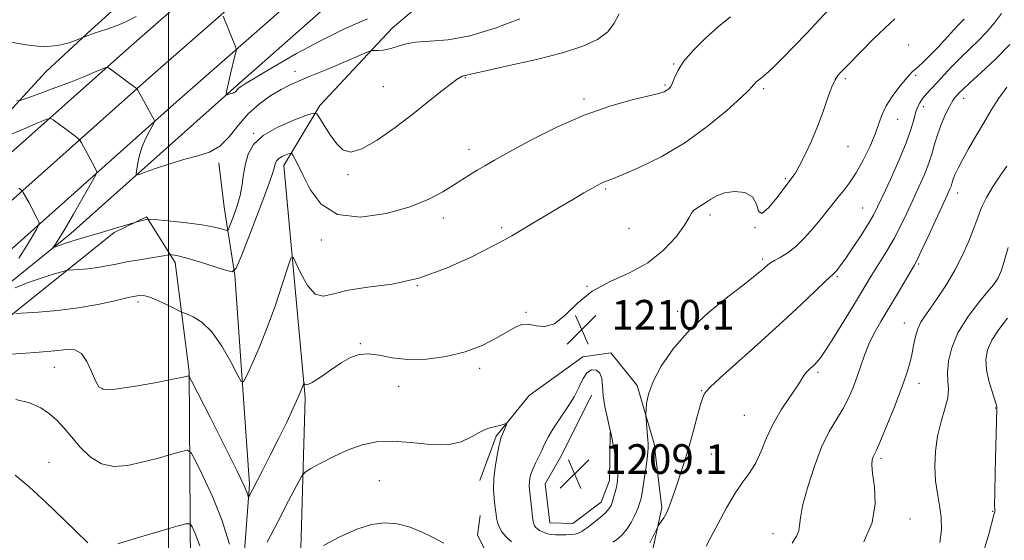
# Model space of a CAD drawing. Extents: x 2069800 to 2072700, y 309800 to 312700.
# Drawn here: x 2071460 to 2071726, y 311574 to 311715 of the extents above; entities that cross this region are included whole.
import ezdxf

# ---------------------------------------------------------------- set-up
doc = ezdxf.new("R2010")
doc.units = 0
doc.header["$MEASUREMENT"] = 0
for name, color, linetype, lineweight in [('BREAKLINE DTM HARD', 7, 'Continuous', 0), ('CONTOUR INDEX', 41, 'Continuous', 13), ('CONTOUR INDEX DEPRESSION', 41, 'Continuous', 13), ('CONTOUR INTERMEDIATE', 44, 'Continuous', 0), ('GRID LINE', 7, 'Continuous', 0), ('SPOT ELEVATION', 7, 'Continuous', 0), ('SPOT ELEVATION DTM', 2, 'Continuous', 13)]:
    doc.layers.add(name, color=color, linetype=linetype, lineweight=lineweight)
doc.styles.add('Style-WORKING', font='WORKING.shx')

# ---------------------------------------------------------------- blocks, each defined once
blk = doc.blocks.new('SPOT')
at = {"layer": 'SPOT ELEVATION'}
for p, q in [((-3.910000000149012, -3.909999999974389), (3.820000000065193, 3.809999999997672)), ((-1.650000000139698, 3.770000000018626), (1.71999999997206, -3.929999999993015))]:
    blk.add_line(p, q, dxfattribs=at)

msp = doc.modelspace()

# ---------------------------------------------------------------- linework, layer by layer
at = {"layer": 'BREAKLINE DTM HARD', "extrusion": (-0.9611822261567666, -0.1060833920486432, 0.2547057950887188), "elevation": -2023859.407161701, "flags": 128}
msp.add_lwpolyline([(-82516.23310293618, 534317.3580498674), (-82534.86890743225, 534314.0178865802), (-82546.93676725842, 534313.4801513143)], dxfattribs=at)
at = {"layer": 'BREAKLINE DTM HARD'}
for points in [[(2072500, 311872.101, 1139.016), (2072495.07, 311873.36, 1139.24), (2072444.97, 311885.52, 1140.45), (2072355.07, 311903.45, 1144.5), (2072277.71, 311917.42, 1148.48), (2072212.29, 311927.47, 1151.4), (2072136.31, 311935.85, 1155.38), (2072077.16, 311939.1, 1157.46), (2072019.43, 311939.12, 1160.47), (2071965, 311938.35, 1164.21), (2071919.47, 311936.02, 1167.86), (2071879.36, 311930.47, 1171.51), (2071829.57, 311923.65, 1175.85), (2071782.04, 311912.26, 1180.78), (2071748.34, 311899.68, 1184.23), (2071708.65, 311881.76, 1187.85), (2071679.91, 311863.85, 1190.37), (2071649.09, 311842.45, 1192.38), (2071611.61, 311812.63, 1193.75), (2071579.14, 311785.4, 1195.23), (2071533.57, 311746.1, 1197.84), (2071489.23, 311707.23, 1201.25), (2071437.5, 311661.25, 1207.95)], [(2072500, 311862.039, 1139.107), (2072492.71, 311863.9, 1139.44), (2072442.87, 311876, 1140.65), (2072353.25, 311893.87, 1144.7), (2072276.1, 311907.8, 1148.68), (2072211.01, 311917.8, 1151.6), (2072135.51, 311926.13, 1155.58), (2072076.89, 311929.35, 1157.66), (2072019.5, 311929.37, 1160.67), (2071965.32, 311928.6, 1164.41), (2071920.39, 311926.3, 1168.06), (2071880.69, 311920.81, 1171.71), (2071831.37, 311914.06, 1176.05), (2071784.89, 311902.92, 1180.98), (2071752.06, 311890.66, 1184.43), (2071713.25, 311873.14, 1188.05), (2071685.27, 311855.7, 1190.57), (2071654.91, 311834.62, 1192.58), (2071617.78, 311805.08, 1193.95), (2071585.46, 311777.97, 1195.43), (2071539.97, 311738.74, 1198.04), (2071495.68, 311699.92, 1201.45), (2071443.81, 311653.82, 1208.15)], [(2072500, 311851.977, 1138.798), (2072490.35, 311854.44, 1139.24), (2072440.77, 311866.48, 1140.45), (2072351.43, 311884.29, 1144.5), (2072274.49, 311898.18, 1148.48), (2072209.73, 311908.13, 1151.4), (2072134.71, 311916.41, 1155.38), (2072076.62, 311919.6, 1157.46), (2072019.57, 311919.62, 1160.47), (2071965.64, 311918.85, 1164.21), (2071921.31, 311916.58, 1167.86), (2071882.02, 311911.15, 1171.51), (2071833.17, 311904.47, 1175.85), (2071787.74, 311893.58, 1180.78), (2071755.78, 311881.64, 1184.23), (2071717.85, 311864.52, 1187.85), (2071690.63, 311847.55, 1190.37), (2071660.73, 311826.79, 1192.38), (2071623.95, 311797.53, 1193.75), (2071591.78, 311770.54, 1195.23), (2071546.37, 311731.38, 1197.84), (2071502.13, 311692.61, 1201.25), (2071450.02, 311646.29, 1207.95)], [(2071432.46, 311623.9, 1208.16), (2071473.58, 311657.08, 1203.43), (2071518.44, 311697.03, 1199.76), (2071562.47, 311735.96, 1195.93), (2071605.65, 311774.63, 1193.14), (2071651.37, 311813.74, 1192.09), (2071689.57, 311840.99, 1188.84), (2071726.12, 311862.75, 1186.18), (2071766.07, 311880.73, 1181.25), (2071815.32, 311895.82, 1176.14), (2071848.6, 311902.37, 1172.85), (2071919.82, 311910.86, 1166.78), (2071974.22, 311913.33, 1161.76), (2072030.31, 311914.55, 1158.81), (2072091.06, 311912.42, 1156.45), (2072150.56, 311907.76, 1153.58), (2072219.36, 311900.63, 1149.15), (2072286.92, 311889.69, 1146.11), (2072357.02, 311877.5, 1142.82), (2072452.49, 311855.78, 1139.58), (2072500, 311843.682, 1137.814)], [(2070890.28, 311530.05, 1248.59), (2070951.95, 311533.56, 1245.04), (2071018.44, 311538.49, 1240.97), (2071069.09, 311541.24, 1236.94), (2071121.45, 311545.72, 1232.46), (2071182.77, 311550.61, 1228.54), (2071235.43, 311560.96, 1223.87), (2071284.3, 311572.32, 1220.88), (2071319.69, 311588.41, 1217.37), (2071352.29, 311609.65, 1214.68), (2071386.94, 311634.01, 1211.06), (2071407.52, 311648.96, 1208.86), (2071439.07, 311672.61, 1205.28), (2071451.74, 311684.42, 1203.15), (2071466.8, 311700.72, 1200.91), (2071479.13, 311712.17, 1199.79), (2071488.38, 311720.5, 1198.78), (2071508.93, 311740.29, 1197.66), (2071525.73, 311754.19, 1194.82)], [(2071596.01, 311742.96, 1197.04), (2071579.07, 311728.35, 1197.68), (2071560.37, 311712.56, 1201.31), (2071540.88, 311691.64, 1203.69)], [(2071540.88, 311691.64, 1203.69), (2071531.13, 311675.44, 1206.62), (2071536.92, 311612.74, 1210.23), (2071534.74, 311537.43, 1216.78), (2071530.54, 311494.38, 1220.05), (2071544.17, 311466.69, 1223.49), (2071559.53, 311448.86, 1224.27), (2071563.27, 311425.58, 1225.22)], [(2071200.46, 311496.32, 1233.25), (2071257.57, 311508.23, 1228.93), (2071309.55, 311527.95, 1224.33), (2071361.43, 311561.96, 1219.06), (2071409.17, 311595.49, 1213.65), (2071446.32, 311626.17, 1209.57), (2071485.31, 311657.33, 1204.26), (2071494.05, 311661.54, 1203.88), (2071501.72, 311649.25, 1206.44)], [(2071523.64, 311319.55, 1234), (2071533.91, 311393.12, 1226.42), (2071527.4, 311428.03, 1223.58), (2071505.68, 311459.26, 1222.29), (2071495.48, 311511.18, 1218.59), (2071505.86, 311566.82, 1215.23), (2071505.51, 311619.7, 1209.89), (2071501.72, 311649.25, 1206.44)], [(2071536.36, 311294.54, 1235.64), (2071544.09, 311344.79, 1229.18), (2071547.36, 311392.31, 1224.79), (2071548.92, 311426.38, 1221.34), (2071538.94, 311445.14, 1220.31), (2071522.7, 311460.27, 1218.59), (2071510.77, 311502.32, 1216.69), (2071517.73, 311533.73, 1213.94), (2071521.84, 311589.33, 1209.72), (2071517.88, 311645.77, 1206.1)], [(2071584.11, 311590.31, 1212.66), (2071588.53, 311602.28, 1212.24), (2071597.47, 311613.31, 1211.5), (2071611.89, 311623.79, 1210.18), (2071619.52, 311624.82, 1210.29), (2071626.63, 311616.05, 1211.65), (2071631.24, 311600.22, 1212.35), (2071633.32, 311583, 1213.67), (2071630.28, 311569.27, 1214.58), (2071622.69, 311561.58, 1215.05), (2071609, 311558.35, 1214.91), (2071597.43, 311560.63, 1214.93), (2071587.59, 311567.42, 1214.14), (2071583.42, 311575.61, 1213.3), (2071584.17, 311580.91, 1212.88)], [(2071614.31, 311613.43, 1209.56), (2071606.19, 311597.11, 1209.07), (2071601.74, 311589.45, 1209.11), (2071602.99, 311578.88, 1209.07), (2071609.26, 311578.72, 1209.13), (2071616.86, 311584.46, 1209.17), (2071619.17, 311590.35, 1209.38), (2071619.28, 311603.27, 1209.96)]]:
    msp.add_polyline3d(points, dxfattribs=at)
at = {"layer": 'CONTOUR INDEX', "flags": 128}
for points, elevation in [([(2071696.274, 311715.077), (2071693.507, 311712.534), (2071690.403, 311709.527), (2071687.315, 311706.431), (2071683.105, 311702.109), (2071681.494, 311700.414), (2071680.863, 311699.705), (2071680.136, 311698.588), (2071679.258, 311696.686), (2071678.179, 311693.746), (2071676.882, 311690.033), (2071675.356, 311685.941), (2071673.633, 311681.861), (2071671.906, 311678.173), (2071670.409, 311675.256), (2071669.265, 311673.297), (2071668.149, 311671.704), (2071664.442, 311666.824), (2071662.096, 311664), (2071660.269, 311662.469), (2071659.386, 311663.066), (2071658.851, 311664.981), (2071657.815, 311666.991), (2071655.686, 311668.122), (2071652.915, 311668.378), (2071650.21, 311668.013), (2071648.118, 311667.268), (2071646.533, 311666.337), (2071645.188, 311665.407), (2071643.887, 311664.618), (2071642.716, 311663.94), (2071641.837, 311663.296), (2071641.292, 311662.556), (2071640.662, 311661.368), (2071639.411, 311659.321), (2071637.112, 311656.199), (2071633.772, 311652.553), (2071629.51, 311649.123), (2071624.521, 311646.427), (2071619.315, 311644.077), (2071614.479, 311641.461), (2071610.462, 311638.217), (2071607.147, 311634.993), (2071604.276, 311632.688), (2071601.647, 311631.914), (2071599.273, 311632.137), (2071597.223, 311632.538), (2071595.485, 311632.441), (2071593.721, 311631.742), (2071591.512, 311630.483), (2071588.52, 311628.754), (2071584.721, 311626.849), (2071580.168, 311625.114), (2071574.996, 311623.843), (2071569.648, 311623.134), (2071564.647, 311623.034), (2071560.405, 311623.508), (2071556.892, 311624.183), (2071553.969, 311624.604), (2071551.469, 311624.401), (2071549.118, 311623.546), (2071546.611, 311622.096), (2071543.781, 311620.184), (2071540.997, 311618.249), (2071538.763, 311616.805), (2071537.444, 311616.214), (2071536.851, 311616.241), (2071536.656, 311616.495), (2071536.578, 311616.65), (2071536.521, 311616.619), (2071536.255, 311615.847), (2071535.837, 311614.779), (2071535.018, 311612.873), (2071533.684, 311609.926), (2071531.901, 311606.127), (2071529.781, 311601.764), (2071527.473, 311597.17), (2071525.273, 311592.882), (2071521.603, 311585.737), (2071521.546, 311585.777), (2071521.477, 311586.065), (2071521.268, 311586.787), (2071520.465, 311588.73), (2071518.533, 311592.833), (2071515.214, 311599.517), (2071511.361, 311607.139), (2071506.279, 311617.107), (2071505.579, 311618.413), (2071505.403, 311618.578), (2071505.117, 311618.509), (2071503.962, 311618.269), (2071501.142, 311617.71), (2071496.264, 311616.772), (2071490.541, 311615.748), (2071485.585, 311615.021), (2071482.591, 311614.931), (2071481.088, 311615.639), (2071480.191, 311617.267), (2071479.165, 311619.78), (2071477.891, 311622.524), (2071476.403, 311624.689), (2071474.669, 311625.682), (2071472.398, 311625.764), (2071469.234, 311625.414), (2071465, 311625.028), (2071460.242, 311624.684), (2071455.684, 311624.379)], 1210), ([(2071491.197, 311715.645), (2071488.645, 311714.33), (2071486.042, 311713.237), (2071483.536, 311712.354), (2071481.325, 311711.634), (2071479.571, 311711.041), (2071478.286, 311710.579), (2071476.946, 311710.07), (2071475.241, 311709.372), (2071473.152, 311708.58), (2071470.092, 311707.806), (2071466.144, 311707.501), (2071461.461, 311707.974), (2071456.489, 311708.95)], 1200), ([(2071553.712, 311715.011), (2071547.731, 311712.402), (2071541.176, 311709.199), (2071534.545, 311705.632), (2071528.52, 311702.188), (2071523.831, 311699.413), (2071520.981, 311697.695), (2071519.557, 311696.792), (2071518.92, 311696.303), (2071518.525, 311695.901), (2071518.219, 311695.546), (2071517.943, 311695.273), (2071517.647, 311695.102), (2071517.313, 311694.994), (2071516.928, 311694.894), (2071516.497, 311694.764), (2071515.583, 311694.456), (2071515.531, 311694.515), (2071515.557, 311694.734), (2071515.637, 311695.198), (2071515.823, 311696.121), (2071516.184, 311697.752), (2071516.752, 311700.179), (2071517.925, 311705.071), (2071518.208, 311706.339), (2071518.217, 311707.04), (2071517.963, 311707.778), (2071514.768, 311715.782)], 1200), ([(2071726.541, 311675.238), (2071724.84, 311672.81), (2071722.846, 311669.844), (2071721.021, 311666.822), (2071719.694, 311664.086), (2071718.663, 311661.424), (2071717.597, 311658.486), (2071716.222, 311655.019), (2071714.504, 311651.169), (2071712.472, 311647.177), (2071710.194, 311643.292), (2071707.906, 311639.774), (2071705.886, 311636.886), (2071704.346, 311634.771), (2071703.234, 311633.081), (2071702.429, 311631.35), (2071701.817, 311629.22), (2071701.303, 311626.784), (2071700.795, 311624.245), (2071700.188, 311621.695), (2071699.312, 311618.776), (2071697.984, 311615.014), (2071696.127, 311610.201), (2071694.102, 311605.174), (2071692.375, 311601.03), (2071691.294, 311598.566), (2071690.408, 311596.702), (2071690.158, 311595.915), (2071690.053, 311594.548), (2071690.24, 311592.197), (2071690.722, 311588.6), (2071690.923, 311584.046), (2071690.125, 311578.963), (2071687.876, 311573.771)], 1220)]:
    msp.add_lwpolyline(points, dxfattribs=dict(at, elevation=elevation))
at = {"layer": 'CONTOUR INDEX DEPRESSION', "elevation": 1210, "flags": 128}
msp.add_lwpolyline([(2071602.09, 311576.054), (2071601.458, 311576.273), (2071600.835, 311576.545), (2071600.243, 311576.876), (2071599.703, 311577.267), (2071599.241, 311577.695), (2071598.885, 311578.133), (2071598.646, 311578.6), (2071598.475, 311579.308), (2071598.311, 311580.516), (2071598.106, 311582.364), (2071597.534, 311587.897), (2071597.46, 311588.945), (2071597.476, 311589.866), (2071597.602, 311590.882), (2071597.885, 311592.065), (2071598.377, 311593.447), (2071599.102, 311595.039), (2071600.812, 311598.486), (2071601.601, 311600.179), (2071602.517, 311602.011), (2071603.818, 311604.212), (2071605.651, 311606.925), (2071607.707, 311609.938), (2071609.568, 311612.951), (2071610.935, 311615.68), (2071611.994, 311617.917), (2071613.052, 311619.471), (2071614.315, 311620.195), (2071615.581, 311620.121), (2071616.55, 311619.324), (2071617.02, 311617.878), (2071617.205, 311615.848), (2071617.42, 311613.299), (2071617.891, 311610.372), (2071618.498, 311607.513), (2071619.352, 311603.887), (2071619.564, 311602.883), (2071620.308, 311599.147), (2071620.834, 311596.328), (2071621.242, 311593.691), (2071621.394, 311591.737), (2071621.315, 311590.279), (2071621.074, 311588.959), (2071620.736, 311587.51), (2071620.347, 311586.027), (2071619.953, 311584.697), (2071619.554, 311583.636), (2071618.984, 311582.694), (2071618.031, 311581.653), (2071616.585, 311580.373), (2071614.927, 311579.026), (2071613.436, 311577.863), (2071612.394, 311577.071), (2071611.693, 311576.585), (2071611.129, 311576.278), (2071610.511, 311576.045), (2071609.727, 311575.864), (2071608.677, 311575.738), (2071607.323, 311575.667), (2071605.854, 311575.649), (2071604.519, 311575.68), (2071603.503, 311575.758), (2071602.737, 311575.883), (2071602.09, 311576.054)], dxfattribs=at)
at = {"layer": 'CONTOUR INTERMEDIATE', "flags": 128}
for points, elevation in [([(2071678.798, 311717.94), (2071675.839, 311714.749), (2071672.493, 311711.192), (2071669.062, 311707.619), (2071665.868, 311704.373), (2071663.241, 311701.796), (2071661.412, 311700.12), (2071660.223, 311699.132), (2071659.419, 311698.507), (2071658.789, 311697.979), (2071658.295, 311697.506), (2071657.944, 311697.102), (2071657.626, 311696.682), (2071656.76, 311695.755), (2071654.651, 311693.733), (2071650.806, 311690.26), (2071645.56, 311685.921), (2071639.453, 311681.535), (2071633.068, 311677.793), (2071627.162, 311674.882), (2071622.535, 311672.862), (2071619.737, 311671.724), (2071617.551, 311670.913), (2071616.83, 311670.588), (2071615.845, 311670.066), (2071614.37, 311669.234), (2071612.225, 311668.003), (2071609.411, 311666.366), (2071605.969, 311664.337), (2071594.957, 311657.747), (2071592.749, 311656.449), (2071590.611, 311655.269), (2071587.306, 311653.523), (2071581.953, 311650.786), (2071575.094, 311647.657), (2071567.629, 311644.994), (2071560.379, 311643.408), (2071553.86, 311642.538), (2071548.508, 311641.775), (2071544.605, 311640.757), (2071541.791, 311640.107), (2071539.55, 311640.691), (2071537.487, 311643.031), (2071535.689, 311646.256), (2071534.364, 311649.149), (2071533.604, 311650.654), (2071533.05, 311650.354), (2071532.226, 311647.989), (2071530.778, 311643.514), (2071528.834, 311637.731), (2071526.643, 311631.653), (2071524.455, 311626.174), (2071522.515, 311621.708), (2071521.072, 311618.551), (2071520.237, 311616.961), (2071519.591, 311617.053), (2071518.578, 311618.906), (2071516.79, 311622.4), (2071514.389, 311626.625), (2071511.684, 311630.473), (2071508.983, 311633.083), (2071506.589, 311634.586), (2071504.808, 311635.357), (2071503.781, 311635.761), (2071503.009, 311636.107), (2071499.787, 311637.704), (2071497.292, 311638.881), (2071494.957, 311639.851), (2071493.176, 311640.316), (2071491.452, 311640.266), (2071489.066, 311639.766), (2071485.477, 311638.906), (2071480.853, 311637.89), (2071475.536, 311636.949), (2071469.945, 311636.264), (2071464.798, 311635.824), (2071458.719, 311635.43)], 1208), ([(2071621.741, 311716.359), (2071620.412, 311713.876), (2071618.641, 311711.538), (2071615.934, 311709.495), (2071611.963, 311707.661), (2071606.438, 311705.889), (2071599.382, 311704.092), (2071592.058, 311702.427), (2071586.04, 311701.113), (2071582.486, 311700.302), (2071580.884, 311699.895), (2071580.307, 311699.727), (2071579.969, 311699.652), (2071579.666, 311699.599), (2071579.334, 311699.515), (2071578.869, 311699.312), (2071577.996, 311698.753), (2071576.396, 311697.567), (2071573.827, 311695.551), (2071570.341, 311692.786), (2071566.067, 311689.423), (2071561.224, 311685.709), (2071556.39, 311682.283), (2071552.235, 311679.884), (2071549.235, 311679.069), (2071547.099, 311679.676), (2071545.343, 311681.364), (2071543.604, 311683.748), (2071542.005, 311686.266), (2071540.79, 311688.314), (2071540.025, 311689.411), (2071539.063, 311689.565), (2071537.079, 311688.91), (2071533.574, 311687.582), (2071529.345, 311685.733), (2071525.518, 311683.523), (2071522.957, 311681.091), (2071521.502, 311678.51), (2071520.735, 311675.832), (2071520.271, 311673.097), (2071519.861, 311670.278), (2071519.291, 311667.332), (2071518.426, 311664.294), (2071517.455, 311661.507), (2071516.643, 311659.391), (2071516.159, 311658.249), (2071515.767, 311657.898), (2071515.132, 311658.038), (2071513.938, 311658.408), (2071511.943, 311658.896), (2071508.928, 311659.431), (2071504.879, 311659.947), (2071500.61, 311660.39), (2071497.14, 311660.715), (2071495.199, 311660.885), (2071494.357, 311660.917), (2071493.89, 311660.838), (2071491.384, 311660.229), (2071490.832, 311660.069), (2071484.748, 311658.216), (2071481.48, 311657.238), (2071474.975, 311655.318), (2071472.41, 311654.529), (2071470.659, 311653.936), (2071469.603, 311653.525), (2071468.757, 311653.154), (2071468.738, 311653.219), (2071469.434, 311654.185), (2071470.362, 311655.609), (2071471.967, 311658.259), (2071474.326, 311662.321), (2071476.914, 311666.85), (2071479.053, 311670.618), (2071480.23, 311672.737), (2071480.587, 311673.663), (2071480.432, 311674.19), (2071479.439, 311676.071), (2071478.704, 311677.429), (2071476.43, 311681.504), (2071476.065, 311682.131), (2071475.804, 311682.46), (2071475.425, 311682.77), (2071472.56, 311684.955), (2071468.807, 311687.756), (2071468.122, 311688.13), (2071467.1, 311687.938), (2071464.868, 311687.018), (2071460.911, 311685.326), (2071456.164, 311683.315)], 1204), ([(2071651.847, 311715.614), (2071648.563, 311712.978), (2071645.08, 311709.854), (2071641.791, 311706.566), (2071639.173, 311703.517), (2071637.557, 311701.035), (2071636.69, 311699.132), (2071636.177, 311697.742), (2071635.687, 311696.791), (2071635.158, 311696.163), (2071634.596, 311695.73), (2071633.894, 311695.364), (2071632.507, 311694.914), (2071629.778, 311694.227), (2071625.247, 311693.143), (2071619.235, 311691.478), (2071612.258, 311689.041), (2071604.884, 311685.788), (2071597.887, 311682.256), (2071592.094, 311679.124), (2071588.081, 311676.899), (2071585.416, 311675.378), (2071583.418, 311674.179), (2071581.493, 311672.973), (2071577.006, 311670.08), (2071574.103, 311668.272), (2071570.325, 311666.296), (2071565.259, 311664.279), (2071558.764, 311662.451), (2071551.807, 311661.489), (2071545.63, 311662.176), (2071541.184, 311664.954), (2071538.257, 311668.903), (2071536.348, 311672.76), (2071535.025, 311675.523), (2071534.133, 311677.233), (2071533.59, 311678.189), (2071533.286, 311678.658), (2071533.014, 311678.772), (2071532.538, 311678.628), (2071531.708, 311678.313), (2071530.708, 311677.876), (2071529.802, 311677.353), (2071529.196, 311676.777), (2071528.852, 311676.166), (2071528.67, 311675.533), (2071528.5, 311674.732), (2071527.981, 311672.988), (2071526.702, 311669.369), (2071524.449, 311663.421), (2071521.809, 311656.61), (2071519.569, 311650.881), (2071518.228, 311647.715), (2071517.144, 311646.743), (2071515.385, 311647.133), (2071512.337, 311648.132), (2071508.645, 311649.317), (2071505.269, 311650.346), (2071502.956, 311650.959), (2071501.603, 311651.231), (2071500.894, 311651.317), (2071500.535, 311651.346), (2071500.321, 311651.337), (2071499.587, 311651.172), (2071498.646, 311650.99), (2071497.009, 311650.719), (2071491.598, 311649.89), (2071488.583, 311649.372), (2071485.84, 311648.822), (2071483.293, 311648.294), (2071480.763, 311647.848), (2071478.162, 311647.529), (2071475.767, 311647.325), (2071472.888, 311647.126), (2071472.074, 311646.976), (2071470.806, 311646.623), (2071468.564, 311645.967), (2071465.532, 311645.012), (2071462.075, 311643.79), (2071458.565, 311642.372)], 1206), ([(2071594.904, 311715.037), (2071588.228, 311712.532), (2071581.429, 311710.476), (2071575.499, 311709.391), (2071570.61, 311708.968), (2071566.726, 311708.691), (2071563.771, 311708.168), (2071561.503, 311707.504), (2071559.638, 311706.926), (2071557.962, 311706.607), (2071556.54, 311706.497), (2071555.51, 311706.488), (2071554.837, 311706.443), (2071553.818, 311706.097), (2071551.579, 311705.152), (2071542.752, 311701.392), (2071538.274, 311699.514), (2071535.063, 311698.192), (2071532.693, 311697.157), (2071530.404, 311695.978), (2071527.626, 311694.299), (2071524.54, 311692.078), (2071521.515, 311689.347), (2071518.821, 311686.222), (2071516.327, 311683.143), (2071513.804, 311680.631), (2071511.042, 311679.037), (2071507.918, 311678.027), (2071504.328, 311677.097), (2071500.308, 311675.881), (2071496.432, 311674.57), (2071493.413, 311673.494), (2071491.764, 311672.945), (2071491.208, 311673.06), (2071491.268, 311673.936), (2071491.554, 311675.604), (2071492.035, 311677.82), (2071492.765, 311680.269), (2071493.748, 311682.654), (2071494.787, 311684.727), (2071496.097, 311687.083), (2071496.247, 311687.429), (2071496.212, 311687.586), (2071495.766, 311688.411), (2071491.634, 311695.757), (2071491.416, 311696.113), (2071491.311, 311696.221), (2071484.659, 311701.177), (2071483.745, 311701.791), (2071483.04, 311701.859), (2071481.938, 311701.44), (2071479.955, 311700.597), (2071477.084, 311699.41), (2071473.439, 311697.963), (2071469.243, 311696.369), (2071465.16, 311694.86), (2071461.965, 311693.695), (2071460.138, 311693.067), (2071458.982, 311692.905)], 1202), ([(2071715.004, 311714.941), (2071713.584, 311713.498), (2071712.2, 311712.05), (2071707.821, 311707.324), (2071705.626, 311705.013), (2071703.937, 311703.349), (2071702.71, 311702.238), (2071701.798, 311701.457), (2071701.038, 311700.771), (2071700.192, 311699.897), (2071699.008, 311698.54), (2071697.34, 311696.512), (2071695.496, 311694.059), (2071693.89, 311691.533), (2071692.804, 311689.173), (2071691.965, 311686.75), (2071690.965, 311683.922), (2071689.504, 311680.488), (2071687.707, 311676.822), (2071685.81, 311673.441), (2071684.009, 311670.736), (2071682.36, 311668.603), (2071680.878, 311666.814), (2071679.538, 311665.141), (2071678.142, 311663.354), (2071676.448, 311661.219), (2071674.298, 311658.621), (2071671.865, 311655.897), (2071669.404, 311653.499), (2071667.146, 311651.77), (2071665.215, 311650.609), (2071663.707, 311649.807), (2071662.663, 311649.169), (2071661.902, 311648.577), (2071660.217, 311647.074), (2071658.529, 311645.689), (2071655.594, 311643.398), (2071651.131, 311639.957), (2071645.835, 311635.635), (2071640.648, 311630.83), (2071636.352, 311625.924), (2071633.101, 311621.235), (2071630.892, 311617.068), (2071629.665, 311613.679), (2071629.146, 311611.126), (2071629.002, 311609.417), (2071628.958, 311608.469), (2071628.965, 311607.814), (2071629.027, 311606.89), (2071629.296, 311603.399), (2071629.573, 311600.348), (2071629.591, 311599.057), (2071629.428, 311597.126), (2071629.042, 311594.153), (2071628.535, 311590.725), (2071628.046, 311587.674), (2071627.664, 311585.596), (2071627.285, 311584.15), (2071626.756, 311582.757), (2071625.965, 311580.993), (2071624.963, 311579.038), (2071623.844, 311577.224), (2071622.679, 311575.797), (2071621.462, 311574.666), (2071620.161, 311573.65)], 1212), ([(2071725.107, 311716.507), (2071723.209, 311713.917), (2071721.15, 311711.509), (2071718.892, 311709.203), (2071714.102, 311704.617), (2071711.77, 311702.243), (2071709.604, 311699.938), (2071707.688, 311697.874), (2071706.089, 311696.172), (2071704.793, 311694.768), (2071703.764, 311693.546), (2071702.965, 311692.387), (2071702.34, 311691.144), (2071701.833, 311689.664), (2071701.343, 311687.766), (2071700.608, 311685.156), (2071699.325, 311681.511), (2071697.331, 311676.735), (2071695.039, 311671.631), (2071693.002, 311667.229), (2071691.594, 311664.231), (2071690.475, 311662.047), (2071689.126, 311659.757), (2071687.191, 311656.717), (2071684.978, 311653.358), (2071682.958, 311650.383), (2071681.497, 311648.334), (2071680.544, 311647.103), (2071679.943, 311646.419), (2071679.487, 311645.977), (2071678.77, 311645.327), (2071677.337, 311643.983), (2071674.804, 311641.548), (2071671.061, 311637.986), (2071666.071, 311633.352), (2071660.011, 311627.865), (2071649.066, 311618.042), (2071646.348, 311615.516), (2071645.268, 311614.414), (2071644.976, 311614.023), (2071644.749, 311613.664), (2071644.372, 311612.794), (2071643.758, 311610.901), (2071642.853, 311607.659), (2071641.718, 311603.484), (2071640.448, 311598.974), (2071639.138, 311594.66), (2071637.887, 311590.787), (2071636.795, 311587.532), (2071635.928, 311585.01), (2071635.21, 311583.085), (2071634.53, 311581.562), (2071633.815, 311580.287), (2071633.141, 311579.269), (2071632.316, 311578.137), (2071632.066, 311577.689), (2071630.941, 311575.335), (2071630.073, 311573.55)], 1214), ([(2071727.296, 311708.078), (2071723.365, 311704.068), (2071719.601, 311700.542), (2071716.571, 311697.809), (2071714.675, 311696.068), (2071713.648, 311695.07), (2071713.06, 311694.456), (2071712.533, 311693.872), (2071711.905, 311693), (2071711.068, 311691.528), (2071709.97, 311689.269), (2071708.782, 311686.526), (2071707.731, 311683.728), (2071706.962, 311681.185), (2071706.291, 311678.73), (2071705.452, 311676.08), (2071704.249, 311673.023), (2071702.758, 311669.643), (2071701.124, 311666.096), (2071699.466, 311662.528), (2071697.786, 311659.041), (2071696.062, 311655.724), (2071694.29, 311652.655), (2071692.548, 311649.851), (2071690.938, 311647.319), (2071689.483, 311644.974), (2071685.869, 311639.005), (2071683.171, 311634.587), (2071680.266, 311629.892), (2071677.766, 311625.947), (2071676.113, 311623.503), (2071675.091, 311622.209), (2071674.316, 311621.439), (2071673.489, 311620.679), (2071672.656, 311619.872), (2071671.947, 311619.071), (2071671.41, 311618.262), (2071670.758, 311617.159), (2071669.621, 311615.402), (2071667.767, 311612.749), (2071665.519, 311609.401), (2071663.339, 311605.675), (2071661.569, 311601.875), (2071660.083, 311598.268), (2071658.637, 311595.109), (2071657.021, 311592.51), (2071655.176, 311589.996), (2071653.077, 311586.951), (2071650.757, 311583), (2071648.478, 311578.756), (2071646.558, 311575.074), (2071645.215, 311572.602)], 1216), ([(2071726.506, 311696.612), (2071724.318, 311693.633), (2071722.281, 311690.399), (2071720.26, 311686.941), (2071718.177, 311683.343), (2071716.192, 311679.891), (2071714.527, 311676.92), (2071713.345, 311674.683), (2071712.583, 311673.092), (2071712.12, 311671.973), (2071711.841, 311671.161), (2071711.649, 311670.511), (2071711.451, 311669.888), (2071711.128, 311669.085), (2071710.472, 311667.626), (2071705.213, 311656.21), (2071703.39, 311652.283), (2071702.256, 311649.909), (2071701.45, 311648.391), (2071696.701, 311640.351), (2071692.473, 311633.264), (2071690.694, 311630.137), (2071689.212, 311627.161), (2071688.036, 311624.227), (2071687.045, 311621.31), (2071686.084, 311618.403), (2071685.016, 311615.503), (2071683.766, 311612.619), (2071682.275, 311609.763), (2071680.509, 311606.866), (2071678.539, 311603.541), (2071676.461, 311599.315), (2071674.401, 311593.977), (2071672.598, 311588.346), (2071671.322, 311583.497), (2071670.727, 311580.223), (2071670.514, 311578.179), (2071670.27, 311576.739), (2071669.639, 311575.307), (2071668.507, 311573.434)], 1218), ([(2071459.527, 311650.434), (2071461.626, 311653.681), (2071463.248, 311656.374), (2071464.353, 311658.3), (2071464.92, 311659.373), (2071464.997, 311660.02), (2071464.652, 311660.794), (2071462.262, 311665.335), (2071460.709, 311668.162), (2071460.496, 311668.506), (2071460.193, 311668.806), (2071459.538, 311669.32)], 1206), ([(2071726.884, 311653.235), (2071725.784, 311649.528), (2071725.044, 311647.158), (2071724.569, 311645.856), (2071724.204, 311645.096), (2071723.757, 311644.371), (2071722.91, 311643.237), (2071721.31, 311641.272), (2071718.782, 311638.2), (2071715.868, 311634.351), (2071713.289, 311630.204), (2071711.607, 311626.192), (2071710.753, 311622.56), (2071710.5, 311619.505), (2071710.602, 311617.11), (2071710.732, 311614.995), (2071710.541, 311612.664), (2071709.801, 311609.732), (2071708.765, 311606.246), (2071707.804, 311602.363), (2071707.221, 311598.255), (2071707.048, 311594.149), (2071707.25, 311590.288), (2071707.755, 311586.834), (2071708.354, 311583.628), (2071708.802, 311580.432), (2071708.868, 311577.066), (2071708.375, 311573.583)], 1222), ([(2071726.699, 311634.154), (2071724.384, 311631.137), (2071722.482, 311628.235), (2071721.307, 311625.583), (2071720.847, 311623.012), (2071721.004, 311620.28), (2071721.649, 311617.267), (2071722.505, 311614.353), (2071723.261, 311612.043), (2071723.682, 311610.699), (2071723.83, 311610.109), (2071723.845, 311609.915), (2071723.357, 311592.66), (2071723.225, 311586.905), (2071723.197, 311583.659), (2071723.231, 311582.409), (2071723.265, 311582.139), (2071723.224, 311581.911), (2071723.006, 311581.105), (2071721.618, 311575.819), (2071720.373, 311571.639)], 1224), ([(2071516.408, 311573.139), (2071514.363, 311579.693), (2071511.837, 311586.067), (2071509.282, 311591.602), (2071507.245, 311595.674), (2071506.04, 311597.854), (2071505.056, 311598.501), (2071503.449, 311598.17), (2071500.61, 311597.358), (2071496.871, 311596.324), (2071492.797, 311595.273), (2071488.866, 311594.436), (2071485.199, 311594.172), (2071481.826, 311594.868), (2071478.778, 311596.746), (2071476.075, 311599.365), (2071473.735, 311602.121), (2071471.73, 311604.528), (2071469.847, 311606.58), (2071467.824, 311608.388), (2071465.415, 311610.018), (2071462.434, 311611.341), (2071458.709, 311612.181)], 1212), ([(2071592.634, 311573.798), (2071591.18, 311575.148), (2071590.057, 311576.526), (2071589.317, 311577.856), (2071588.879, 311579.095), (2071588.629, 311580.214), (2071588.464, 311581.224), (2071588.326, 311582.311), (2071588.165, 311583.701), (2071587.964, 311585.579), (2071587.828, 311587.957), (2071587.894, 311590.8), (2071588.245, 311593.993), (2071588.753, 311597.084), (2071589.238, 311599.537), (2071589.568, 311600.993), (2071589.809, 311601.793), (2071591.169, 311605.196), (2071591.331, 311605.654), (2071591.248, 311605.774), (2071590.848, 311605.66), (2071590.096, 311605.408), (2071589.094, 311605.097), (2071587.979, 311604.799), (2071586.837, 311604.536), (2071585.552, 311604.132), (2071583.955, 311603.358), (2071581.87, 311602.116), (2071579.089, 311600.822), (2071575.395, 311600.023), (2071570.717, 311600.076), (2071565.555, 311600.59), (2071560.551, 311600.987), (2071556.187, 311600.799), (2071552.284, 311599.989), (2071548.502, 311598.632), (2071544.645, 311596.857), (2071541.103, 311595.024), (2071538.415, 311593.548), (2071536.885, 311592.61), (2071535.898, 311591.453), (2071534.61, 311589.086), (2071532.404, 311584.844), (2071529.578, 311579.376), (2071526.662, 311573.659)], 1212), ([(2071478.203, 311573.534), (2071471.804, 311579.749), (2071466.977, 311584.356), (2071462.309, 311588.648), (2071458.567, 311591.819)], 1214), ([(2071508.436, 311572.733), (2071507.201, 311576.08), (2071506.387, 311577.808), (2071505.816, 311578.606), (2071504.656, 311578.625), (2071501.913, 311577.884), (2071497.037, 311576.474), (2071491.252, 311574.784), (2071486.229, 311573.28)], 1214), ([(2071574.345, 311573.463), (2071571.124, 311575.179), (2071568.508, 311576.435), (2071565.255, 311577.728), (2071561.776, 311578.677), (2071558.36, 311578.958), (2071554.815, 311578.468), (2071550.832, 311577.163), (2071546.293, 311575.107), (2071541.858, 311572.813)], 1214)]:
    msp.add_lwpolyline(points, dxfattribs=dict(at, elevation=elevation))
at = {"layer": 'GRID LINE', "flags": 128}
msp.add_lwpolyline([(2071500, 310000), (2071500, 312500)], dxfattribs=at)
at = {"layer": 'SPOT ELEVATION DTM'}
for p in [(2071699.94, 311707.98, 1211.1), (2071636.44, 311702.83, 1205.9), (2071534.1, 311700.85, 1201.4), (2071580.18, 311699.16, 1204.1), (2071682.89, 311698.84, 1210.3), (2071701.9, 311699.81, 1212.2), (2071558.01, 311696.72, 1203.1), (2071634.11, 311697.15, 1205.8), (2071660.76, 311696.14, 1208.3), (2071612.23, 311693.4, 1205.7), (2071714.81, 311693.57, 1216.6), (2071703.92, 311691.32, 1214.6), (2071697.03, 311687.93, 1212.7), (2071522.93, 311684.15, 1203.9), (2071581.13, 311679.79, 1205.4), (2071683.63, 311680.51, 1210.9), (2071548.48, 311672.91, 1204.2), (2071666.62, 311671.98, 1209.8), (2071618.08, 311669.1, 1208.2), (2071713.25, 311668.03, 1218.6), (2071687.59, 311663.97, 1213.1), (2071574.26, 311661.24, 1206.6), (2071646.29, 311662.08, 1210.4), (2071589.99, 311658.61, 1207.7), (2071624.43, 311658.43, 1208.7), (2071658.47, 311658.66, 1210), (2071541.29, 311655.33, 1206.4), (2071660.5, 311650.16, 1211.7), (2071702.67, 311648.78, 1218.2), (2071680.71, 311645.37, 1214.2), (2071567.19, 311643.01, 1208), (2071613.04, 311642.78, 1210), (2071491.76, 311638.53, 1208.4), (2071596.54, 311635.79, 1209.83), (2071637.54, 311636.03, 1211.41), (2071698.8, 311632.88, 1219.3), (2071551.81, 311627.32, 1209.9), (2071469.13, 311620.89, 1210.8), (2071584.02, 311620.61, 1210.4), (2071675.5, 311619.6, 1216.3), (2071562.19, 311615.76, 1210.6), (2071702.74, 311616.56, 1220.6), (2071482.05, 311615.06, 1209.9), (2071644.02, 311614.63, 1213.9), (2071655.58, 311607.97, 1215), (2071723.49, 311609.89, 1223.9), (2071646.69, 311597.48, 1215.1), (2071467.66, 311595.25, 1213.3), (2071692.5, 311596.31, 1220.3), (2071556.91, 311590.26, 1213.2), (2071722.66, 311582.01, 1223.9), (2071700.32, 311579.93, 1220.7), (2071663.32, 311575.96, 1217.3)]:
    msp.add_point(p, dxfattribs=at)

# ---------------------------------------------------------------- block references
at = {"layer": 'SPOT ELEVATION'}
for p in [(2071611.636, 311631.109, 1210.1), (2071609.688, 311592.144, 1209.108)]:
    msp.add_blockref('SPOT', p, dxfattribs=at)

# ---------------------------------------------------------------- texts
at = {"layer": 'SPOT ELEVATION', "style": 'Style-WORKING'}
for s, p in [('1210.1', (2071619.636, 311631.109, 1210.1)), ('1209.1', (2071617.688, 311592.144, 1209.108))]:
    msp.add_text(s, height=8.000000000000002, dxfattribs=at).set_placement(p)

doc.saveas('drawing.dxf')
